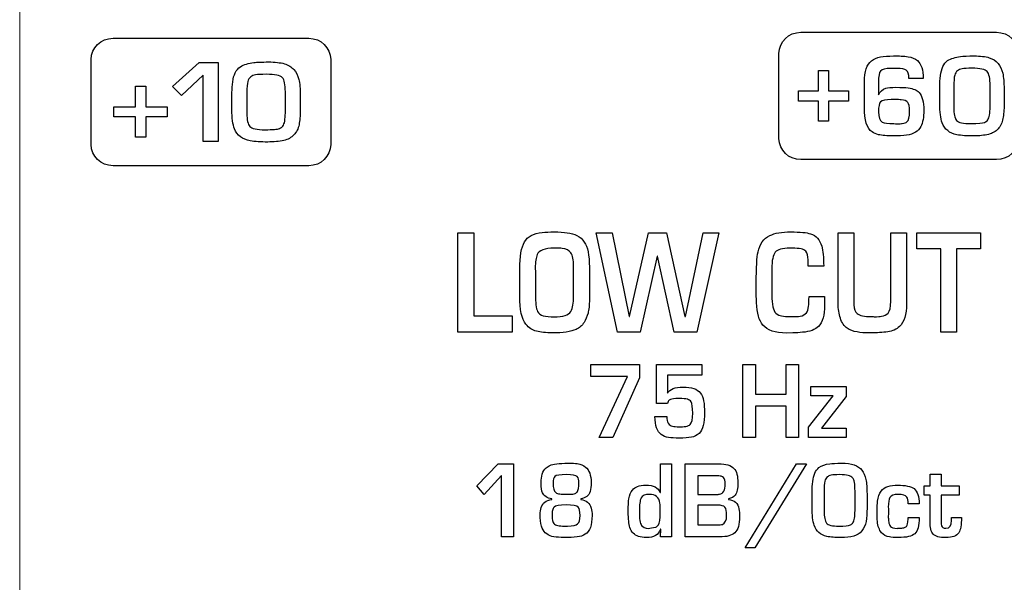
# Model space of a CAD drawing. Units: millimetres. Extents: x 0 to 1491, y 0 to 1051.
# Drawn here: x 360 to 377, y 750 to 760 of the extents above; entities that cross this region are included whole.
import ezdxf

# ---------------------------------------------------------------- set-up
doc = ezdxf.new("R2010")
doc.units = ezdxf.units.MM

msp = doc.modelspace()

# ---------------------------------------------------------------- linework, layer by layer
for p, q in [((373.681, 758.311), (373.681, 758.669)), ((373.681, 758.669), (373.856, 758.669)), ((373.856, 758.669), (373.856, 758.311)), ((361.717, 758.035), (361.717, 758.393)), ((361.717, 758.393), (361.902, 758.393)), ((361.902, 758.393), (361.902, 758.035)), ((373.327, 758.134), (373.327, 758.311)), ((373.327, 758.311), (373.681, 758.311)), ((373.856, 758.311), (374.207, 758.311)), ((374.207, 758.311), (374.207, 758.134)), ((361.341, 757.859), (361.341, 758.035)), ((361.341, 758.035), (361.717, 758.035)), ((361.902, 758.035), (362.275, 758.035)), ((362.275, 758.035), (362.275, 757.859)), ((373.681, 758.134), (373.327, 758.134)), ((373.681, 757.78), (373.681, 758.134)), ((374.207, 758.134), (373.856, 758.134)), ((373.856, 758.134), (373.856, 757.78)), ((361.717, 757.859), (361.341, 757.859)), ((361.717, 757.504), (361.717, 757.859)), ((362.275, 757.859), (361.902, 757.859)), ((361.902, 757.859), (361.902, 757.504)), ((373.856, 757.78), (373.681, 757.78)), ((361.902, 757.504), (361.717, 757.504)), ((372.393, 750.313), (373.292, 751.785)), ((373.469, 751.785), (372.565, 750.313)), ((373.292, 751.785), (373.469, 751.785)), ((372.565, 750.313), (372.393, 750.313))]:
    msp.add_line(p, q)
at = {"lineweight": 20}
msp.add_open_spline([(359.691, 784.291), (359.691, 784.291), (359.691, 694.896), (359.691, 694.896)], degree=3, dxfattribs=at)
for points in [[(360.943, 758.86), (360.943, 759.066), (361.115, 759.233), (361.325, 759.233)], [(361.325, 759.233), (361.325, 759.233), (364.755, 759.233), (364.755, 759.233)], [(364.755, 759.233), (364.965, 759.233), (365.137, 759.066), (365.137, 758.86)], [(372.987, 758.966), (372.987, 759.172), (373.158, 759.339), (373.368, 759.339)], [(373.368, 759.339), (373.368, 759.339), (376.798, 759.339), (376.798, 759.339)], [(376.798, 759.339), (377.008, 759.339), (377.18, 759.172), (377.18, 758.966)], [(360.943, 757.376), (360.943, 757.376), (360.943, 758.86), (360.943, 758.86)], [(365.137, 758.86), (365.137, 758.86), (365.137, 757.376), (365.137, 757.376)], [(372.987, 757.481), (372.987, 757.481), (372.987, 758.966), (372.987, 758.966)], [(374.483, 758.466), (374.483, 758.654), (374.524, 758.778), (374.606, 758.838)], [(374.606, 758.838), (374.652, 758.873), (374.705, 758.895), (374.763, 758.906)], [(374.763, 758.906), (374.826, 758.918), (374.903, 758.924), (374.993, 758.925)], [(374.993, 758.925), (375.09, 758.926), (375.175, 758.921), (375.25, 758.911)], [(375.25, 758.911), (375.316, 758.902), (375.37, 758.879), (375.412, 758.842)], [(375.412, 758.842), (375.478, 758.783), (375.512, 758.679), (375.512, 758.53)], [(375.816, 758.581), (375.83, 758.702), (375.872, 758.789), (375.941, 758.842)], [(375.941, 758.842), (376.002, 758.879), (376.076, 758.904), (376.166, 758.915)], [(376.668, 758.894), (376.734, 758.874), (376.786, 758.84), (376.825, 758.793)], [(362.368, 758.39), (362.368, 758.39), (362.832, 758.807), (362.832, 758.807)], [(362.832, 758.807), (362.832, 758.807), (363.167, 758.807), (363.167, 758.807)], [(363.167, 758.807), (363.167, 758.807), (363.167, 757.429), (363.167, 757.429)], [(363.421, 758.474), (363.436, 758.595), (363.481, 758.682), (363.555, 758.735)], [(363.555, 758.735), (363.619, 758.773), (363.698, 758.798), (363.793, 758.809)], [(364.327, 758.788), (364.396, 758.767), (364.452, 758.733), (364.493, 758.686)], [(364.493, 758.686), (364.533, 758.641), (364.562, 758.584), (364.579, 758.514)], [(374.766, 758.658), (374.742, 758.636), (374.73, 758.57), (374.73, 758.462)], [(374.941, 758.706), (374.852, 758.706), (374.794, 758.69), (374.766, 758.658)], [(375.054, 758.706), (375.054, 758.706), (374.941, 758.706), (374.941, 758.706)], [(375.217, 758.677), (375.188, 758.696), (375.134, 758.706), (375.054, 758.706)], [(375.262, 758.53), (375.262, 758.602), (375.247, 758.651), (375.217, 758.677)], [(376.113, 758.666), (376.089, 758.647), (376.073, 758.62), (376.064, 758.585)], [(376.194, 758.7), (376.16, 758.694), (376.133, 758.682), (376.113, 758.666)], [(376.825, 758.793), (376.863, 758.748), (376.89, 758.69), (376.906, 758.621)], [(362.903, 758.585), (362.903, 758.585), (362.526, 758.23), (362.526, 758.23)], [(362.903, 757.429), (362.903, 757.429), (362.903, 758.585), (362.903, 758.585)], [(363.737, 758.559), (363.711, 758.54), (363.694, 758.513), (363.684, 758.478)], [(363.823, 758.593), (363.787, 758.587), (363.758, 758.576), (363.737, 758.559)], [(364.343, 758.294), (364.343, 758.425), (364.326, 758.509), (364.291, 758.544)], [(364.579, 758.514), (364.595, 758.443), (364.604, 758.351), (364.604, 758.239)], [(375.512, 758.53), (375.512, 758.53), (375.262, 758.53), (375.262, 758.53)], [(375.803, 758.394), (375.803, 758.452), (375.807, 758.514), (375.816, 758.581)], [(376.064, 758.585), (376.054, 758.548), (376.049, 758.479), (376.049, 758.376)], [(376.684, 758.401), (376.684, 758.532), (376.667, 758.615), (376.634, 758.651)], [(376.906, 758.621), (376.921, 758.549), (376.929, 758.458), (376.929, 758.346)], [(362.526, 758.23), (362.526, 758.23), (362.368, 758.39), (362.368, 758.39)], [(363.408, 758.287), (363.408, 758.346), (363.413, 758.408), (363.421, 758.474)], [(363.684, 758.478), (363.674, 758.442), (363.669, 758.372), (363.669, 758.269)], [(374.483, 758.025), (374.483, 758.025), (374.483, 758.466), (374.483, 758.466)], [(374.73, 758.462), (374.73, 758.462), (374.73, 758.243), (374.73, 758.243)], [(374.733, 758.243), (374.755, 758.3), (374.796, 758.339), (374.858, 758.358)], [(375.249, 758.366), (375.34, 758.353), (375.404, 758.326), (375.44, 758.285)], [(375.803, 758.092), (375.803, 758.092), (375.803, 758.394), (375.803, 758.394)], [(376.049, 758.376), (376.049, 758.376), (376.049, 758.025), (376.049, 758.025)], [(376.684, 758.028), (376.684, 758.028), (376.684, 758.401), (376.684, 758.401)], [(376.929, 758.346), (376.929, 758.346), (376.929, 758.077), (376.929, 758.077)], [(363.408, 757.986), (363.408, 757.986), (363.408, 758.287), (363.408, 758.287)], [(363.669, 758.269), (363.669, 758.269), (363.669, 757.918), (363.669, 757.918)], [(364.343, 757.922), (364.343, 757.922), (364.343, 758.294), (364.343, 758.294)], [(364.604, 758.239), (364.604, 758.239), (364.604, 757.971), (364.604, 757.971)], [(374.73, 758.243), (374.73, 758.243), (374.733, 758.243), (374.733, 758.243)], [(374.953, 758.16), (374.855, 758.16), (374.792, 758.147), (374.766, 758.12)], [(375, 758.16), (375, 758.16), (374.953, 758.16), (374.953, 758.16)], [(375.128, 758.158), (375.11, 758.159), (375.068, 758.16), (375, 758.16)], [(375.243, 758.112), (375.222, 758.136), (375.184, 758.152), (375.128, 758.158)], [(375.44, 758.285), (375.495, 758.224), (375.523, 758.121), (375.523, 757.977)], [(363.454, 757.648), (363.424, 757.724), (363.408, 757.836), (363.408, 757.986)], [(364.604, 757.971), (364.604, 757.877), (364.597, 757.793), (364.583, 757.721)], [(374.617, 757.596), (374.527, 757.655), (374.483, 757.798), (374.483, 758.025)], [(375.273, 757.958), (375.273, 758.036), (375.263, 758.088), (375.243, 758.112)], [(375.523, 757.977), (375.523, 757.85), (375.506, 757.754), (375.472, 757.688)], [(375.846, 757.755), (375.818, 757.831), (375.803, 757.943), (375.803, 758.092)], [(376.049, 758.025), (376.049, 757.912), (376.065, 757.836), (376.098, 757.795)], [(376.673, 757.888), (376.68, 757.935), (376.684, 757.981), (376.684, 758.028)], [(376.929, 758.077), (376.929, 757.983), (376.923, 757.9), (376.909, 757.827)], [(363.669, 757.918), (363.669, 757.806), (363.686, 757.729), (363.722, 757.688)], [(364.332, 757.781), (364.339, 757.828), (364.343, 757.875), (364.343, 757.922)], [(375.228, 757.769), (375.258, 757.796), (375.273, 757.859), (375.273, 757.958)], [(376.587, 757.762), (376.61, 757.772), (376.628, 757.785), (376.642, 757.804)], [(376.642, 757.804), (376.658, 757.825), (376.668, 757.853), (376.673, 757.888)], [(376.909, 757.827), (376.896, 757.756), (376.868, 757.696), (376.824, 757.648)], [(363.727, 757.439), (363.59, 757.464), (363.498, 757.534), (363.454, 757.648)], [(364.241, 757.655), (364.264, 757.665), (364.284, 757.679), (364.298, 757.697)], [(364.298, 757.697), (364.315, 757.718), (364.326, 757.746), (364.332, 757.781)], [(364.583, 757.721), (364.568, 757.65), (364.538, 757.589), (364.491, 757.541)], [(375.05, 757.735), (375.102, 757.738), (375.133, 757.74), (375.142, 757.741)], [(375.142, 757.741), (375.185, 757.746), (375.213, 757.756), (375.228, 757.769)], [(375.472, 757.688), (375.431, 757.605), (375.347, 757.555), (375.222, 757.537)], [(376.103, 757.546), (375.974, 757.571), (375.888, 757.64), (375.846, 757.755)], [(376.824, 757.648), (376.781, 757.6), (376.726, 757.568), (376.658, 757.552)], [(364.491, 757.541), (364.446, 757.493), (364.388, 757.462), (364.316, 757.446)], [(373.368, 757.109), (373.158, 757.109), (372.987, 757.276), (372.987, 757.481)], [(374.731, 757.546), (374.689, 757.557), (374.651, 757.573), (374.617, 757.596)], [(376.393, 757.524), (376.279, 757.523), (376.183, 757.53), (376.103, 757.546)], [(376.658, 757.552), (376.583, 757.535), (376.495, 757.525), (376.393, 757.524)], [(377.18, 757.481), (377.18, 757.276), (377.008, 757.109), (376.798, 757.109)], [(361.325, 757.003), (361.115, 757.003), (360.943, 757.17), (360.943, 757.376)], [(363.167, 757.429), (363.167, 757.429), (362.903, 757.429), (362.903, 757.429)], [(364.034, 757.418), (363.914, 757.416), (363.811, 757.424), (363.727, 757.439)], [(364.316, 757.446), (364.236, 757.428), (364.142, 757.419), (364.034, 757.418)], [(365.137, 757.376), (365.137, 757.17), (364.965, 757.003), (364.755, 757.003)], [(376.798, 757.109), (376.798, 757.109), (373.368, 757.109), (373.368, 757.109)], [(364.755, 757.003), (364.755, 757.003), (361.325, 757.003), (361.325, 757.003)], [(367.363, 754.091), (367.363, 754.091), (367.363, 755.831), (367.363, 755.831)], [(367.363, 755.831), (367.363, 755.831), (367.641, 755.831), (367.641, 755.831)], [(367.641, 755.831), (367.641, 755.831), (367.641, 754.377), (367.641, 754.377)], [(368.53, 755.669), (368.585, 755.764), (368.689, 755.82), (368.842, 755.836)], [(369.447, 755.783), (369.505, 755.756), (369.548, 755.717), (369.577, 755.664)], [(370.16, 754.091), (370.16, 754.091), (369.787, 755.831), (369.787, 755.831)], [(369.787, 755.831), (369.787, 755.831), (370.065, 755.831), (370.065, 755.831)], [(370.065, 755.831), (370.065, 755.831), (370.364, 754.363), (370.364, 754.363)], [(370.371, 754.363), (370.371, 754.363), (370.7, 755.831), (370.7, 755.831)], [(370.7, 755.831), (370.7, 755.831), (371.018, 755.831), (371.018, 755.831)], [(371.018, 755.831), (371.018, 755.831), (371.34, 754.363), (371.34, 754.363)], [(371.348, 754.363), (371.348, 754.363), (371.658, 755.831), (371.658, 755.831)], [(371.934, 755.831), (371.934, 755.831), (371.549, 754.091), (371.549, 754.091)], [(371.658, 755.831), (371.658, 755.831), (371.934, 755.831), (371.934, 755.831)], [(372.694, 755.669), (372.725, 755.717), (372.769, 755.754), (372.826, 755.781)], [(373.54, 755.811), (373.638, 755.778), (373.703, 755.706), (373.735, 755.596)], [(374.024, 754.595), (374.024, 754.595), (374.024, 755.831), (374.024, 755.831)], [(374.024, 755.831), (374.024, 755.831), (374.301, 755.831), (374.301, 755.831)], [(374.301, 755.831), (374.301, 755.831), (374.301, 754.567), (374.301, 754.567)], [(374.945, 754.63), (374.945, 754.63), (374.945, 755.831), (374.945, 755.831)], [(374.945, 755.831), (374.945, 755.831), (375.221, 755.831), (375.221, 755.831)], [(375.221, 755.831), (375.221, 755.831), (375.221, 754.585), (375.221, 754.585)], [(375.4, 755.546), (375.4, 755.546), (375.4, 755.831), (375.4, 755.831)], [(375.4, 755.831), (375.4, 755.831), (376.519, 755.831), (376.519, 755.831)], [(376.519, 755.831), (376.519, 755.831), (376.519, 755.546), (376.519, 755.546)], [(368.447, 755.194), (368.447, 755.415), (368.475, 755.574), (368.53, 755.669)], [(369.342, 755.478), (369.311, 755.521), (369.261, 755.547), (369.192, 755.556)], [(369.577, 755.664), (369.637, 755.585), (369.667, 755.44), (369.667, 755.228)], [(372.621, 755.495), (372.636, 755.56), (372.66, 755.618), (372.694, 755.669)], [(373.176, 755.56), (373.047, 755.56), (372.962, 755.536), (372.922, 755.489)], [(373.216, 755.56), (373.216, 755.56), (373.176, 755.56), (373.176, 755.56)], [(373.456, 755.509), (373.426, 755.543), (373.346, 755.56), (373.216, 755.56)], [(373.735, 755.596), (373.759, 755.513), (373.77, 755.397), (373.77, 755.247)], [(368.753, 755.447), (368.735, 755.395), (368.723, 755.318), (368.717, 755.214)], [(369.39, 755.242), (369.39, 755.355), (369.374, 755.434), (369.342, 755.478)], [(370.854, 755.418), (370.854, 755.418), (370.557, 754.091), (370.557, 754.091)], [(370.861, 755.418), (370.861, 755.418), (370.854, 755.418), (370.854, 755.418)], [(371.149, 754.091), (371.149, 754.091), (370.861, 755.418), (370.861, 755.418)], [(372.922, 755.489), (372.882, 755.441), (372.862, 755.344), (372.862, 755.198)], [(373.498, 755.355), (373.498, 755.425), (373.484, 755.476), (373.456, 755.509)], [(375.82, 755.546), (375.82, 755.546), (375.4, 755.546), (375.4, 755.546)], [(375.82, 754.091), (375.82, 754.091), (375.82, 755.546), (375.82, 755.546)], [(376.519, 755.546), (376.519, 755.546), (376.095, 755.546), (376.095, 755.546)], [(376.095, 755.546), (376.095, 755.546), (376.095, 754.091), (376.095, 754.091)], [(368.717, 755.214), (368.719, 755.201), (368.721, 755.183), (368.721, 755.161)], [(369.39, 754.718), (369.39, 754.718), (369.39, 755.242), (369.39, 755.242)], [(369.667, 755.228), (369.667, 755.228), (369.667, 754.667), (369.667, 754.667)], [(373.498, 755.247), (373.498, 755.247), (373.498, 755.355), (373.498, 755.355)], [(373.77, 755.247), (373.77, 755.247), (373.498, 755.247), (373.498, 755.247)], [(368.447, 754.718), (368.447, 754.718), (368.447, 755.194), (368.447, 755.194)], [(368.721, 755.161), (368.721, 755.161), (368.721, 754.748), (368.721, 754.748)], [(372.862, 755.198), (372.862, 755.198), (372.862, 754.743), (372.862, 754.743)], [(368.556, 754.228), (368.484, 754.32), (368.447, 754.483), (368.447, 754.718)], [(368.721, 754.748), (368.721, 754.603), (368.734, 754.505), (368.761, 754.454)], [(369.342, 754.454), (369.374, 754.51), (369.39, 754.598), (369.39, 754.718)], [(372.862, 754.743), (372.862, 754.571), (372.886, 754.465), (372.933, 754.423)], [(373.506, 754.542), (373.509, 754.572), (373.512, 754.629), (373.514, 754.713)], [(373.514, 754.713), (373.514, 754.713), (373.786, 754.713), (373.786, 754.713)], [(373.786, 754.713), (373.786, 754.713), (373.786, 754.562), (373.786, 754.562)], [(369.667, 754.667), (369.667, 754.562), (369.659, 754.481), (369.643, 754.423)], [(372.705, 754.215), (372.639, 754.294), (372.603, 754.425), (372.594, 754.607)], [(373.468, 754.428), (373.488, 754.451), (373.501, 754.49), (373.506, 754.542)], [(373.786, 754.562), (373.786, 754.387), (373.75, 754.264), (373.68, 754.191)], [(374.062, 754.332), (374.037, 754.409), (374.024, 754.497), (374.024, 754.595)], [(374.301, 754.567), (374.301, 754.495), (374.32, 754.444), (374.357, 754.414)], [(374.897, 754.423), (374.929, 754.456), (374.945, 754.525), (374.945, 754.63)], [(375.221, 754.585), (375.221, 754.401), (375.179, 754.268), (375.095, 754.187)], [(367.641, 754.377), (367.641, 754.377), (368.315, 754.377), (368.315, 754.377)], [(368.315, 754.377), (368.315, 754.377), (368.315, 754.091), (368.315, 754.091)], [(368.761, 754.454), (368.782, 754.414), (368.814, 754.388), (368.857, 754.378)], [(368.857, 754.378), (368.911, 754.365), (368.975, 754.359), (369.05, 754.358)], [(369.05, 754.358), (369.128, 754.358), (369.191, 754.367), (369.242, 754.382)], [(369.242, 754.382), (369.285, 754.395), (369.318, 754.419), (369.342, 754.454)], [(369.643, 754.423), (369.626, 754.363), (369.603, 754.308), (369.573, 754.259)], [(370.364, 754.363), (370.364, 754.363), (370.371, 754.363), (370.371, 754.363)], [(371.34, 754.363), (371.34, 754.363), (371.348, 754.363), (371.348, 754.363)], [(372.933, 754.423), (372.965, 754.396), (372.998, 754.379), (373.033, 754.373)], [(373.356, 754.367), (373.406, 754.379), (373.443, 754.399), (373.468, 754.428)], [(374.654, 754.358), (374.717, 754.361), (374.76, 754.364), (374.781, 754.368)], [(374.781, 754.368), (374.832, 754.377), (374.871, 754.395), (374.897, 754.423)], [(368.74, 754.106), (368.667, 754.125), (368.606, 754.165), (368.556, 754.228)], [(369.573, 754.259), (369.541, 754.204), (369.494, 754.163), (369.433, 754.136)], [(373.119, 754.073), (372.92, 754.073), (372.782, 754.12), (372.705, 754.215)], [(373.68, 754.191), (373.623, 754.133), (373.529, 754.098), (373.397, 754.087)], [(374.181, 754.159), (374.128, 754.195), (374.089, 754.252), (374.062, 754.332)], [(375.095, 754.187), (375.045, 754.138), (374.977, 754.108), (374.891, 754.096)], [(368.315, 754.091), (368.315, 754.091), (367.363, 754.091), (367.363, 754.091)], [(370.557, 754.091), (370.557, 754.091), (370.16, 754.091), (370.16, 754.091)], [(371.549, 754.091), (371.549, 754.091), (371.149, 754.091), (371.149, 754.091)], [(373.232, 754.077), (373.232, 754.077), (373.119, 754.073), (373.119, 754.073)], [(373.397, 754.087), (373.343, 754.082), (373.289, 754.079), (373.232, 754.077)], [(374.354, 754.093), (374.287, 754.103), (374.23, 754.125), (374.181, 754.159)], [(376.095, 754.091), (376.095, 754.091), (375.82, 754.091), (375.82, 754.091)], [(369.695, 753.316), (369.695, 753.316), (369.695, 753.526), (369.695, 753.526)], [(369.695, 753.526), (369.695, 753.526), (370.544, 753.526), (370.544, 753.526)], [(370.544, 753.526), (370.544, 753.526), (370.544, 753.289), (370.544, 753.289)], [(370.841, 752.843), (370.841, 752.843), (370.841, 753.526), (370.841, 753.526)], [(370.841, 753.526), (370.841, 753.526), (371.639, 753.526), (371.639, 753.526)], [(371.639, 753.526), (371.639, 753.526), (371.639, 753.34), (371.639, 753.34)], [(372.357, 752.246), (372.357, 752.246), (372.357, 753.526), (372.357, 753.526)], [(372.357, 753.526), (372.357, 753.526), (372.578, 753.526), (372.578, 753.526)], [(372.578, 753.526), (372.578, 753.526), (372.578, 753.002), (372.578, 753.002)], [(373.111, 753.002), (373.111, 753.002), (373.111, 753.526), (373.111, 753.526)], [(373.111, 753.526), (373.111, 753.526), (373.331, 753.526), (373.331, 753.526)], [(373.331, 753.526), (373.331, 753.526), (373.331, 752.246), (373.331, 752.246)], [(370.335, 753.316), (370.335, 753.316), (369.695, 753.316), (369.695, 753.316)], [(369.841, 752.246), (369.841, 752.246), (370.335, 753.316), (370.335, 753.316)], [(371.639, 753.34), (371.639, 753.34), (371.035, 753.34), (371.035, 753.34)], [(371.035, 753.34), (371.035, 753.34), (371.035, 753.022), (371.035, 753.022)], [(370.544, 753.289), (370.544, 753.289), (370.076, 752.246), (370.076, 752.246)], [(373.543, 752.976), (373.543, 752.976), (373.543, 753.141), (373.543, 753.141)], [(373.543, 753.141), (373.543, 753.141), (374.162, 753.141), (374.162, 753.141)], [(374.162, 753.141), (374.162, 753.141), (374.162, 752.962), (374.162, 752.962)], [(371.035, 753.022), (371.035, 753.022), (371.038, 753.022), (371.038, 753.022)], [(371.61, 753.026), (371.639, 752.989), (371.658, 752.943), (371.668, 752.887)], [(372.578, 753.002), (372.578, 753.002), (373.111, 753.002), (373.111, 753.002)], [(373.506, 752.428), (373.506, 752.428), (373.936, 752.976), (373.936, 752.976)], [(373.936, 752.976), (373.936, 752.976), (373.543, 752.976), (373.543, 752.976)], [(371.035, 752.843), (371.035, 752.843), (370.841, 752.843), (370.841, 752.843)], [(371.064, 752.897), (371.049, 752.885), (371.039, 752.867), (371.035, 752.843)], [(371.18, 752.927), (371.127, 752.926), (371.088, 752.916), (371.064, 752.897)], [(371.247, 752.928), (371.243, 752.928), (371.221, 752.928), (371.18, 752.927)], [(371.383, 752.915), (371.35, 752.923), (371.305, 752.927), (371.247, 752.928)], [(371.448, 752.869), (371.433, 752.893), (371.411, 752.908), (371.383, 752.915)], [(371.668, 752.887), (371.678, 752.823), (371.684, 752.756), (371.685, 752.686)], [(374.162, 752.962), (374.162, 752.962), (373.73, 752.41), (373.73, 752.41)], [(371.685, 752.686), (371.686, 752.501), (371.654, 752.379), (371.588, 752.319)], [(373.111, 752.792), (373.111, 752.792), (372.578, 752.792), (372.578, 752.792)], [(372.578, 752.792), (372.578, 752.792), (372.578, 752.246), (372.578, 752.246)], [(373.111, 752.246), (373.111, 752.246), (373.111, 752.792), (373.111, 752.792)], [(370.922, 752.299), (370.854, 752.349), (370.818, 752.453), (370.814, 752.613)], [(370.814, 752.613), (370.814, 752.613), (371.023, 752.613), (371.023, 752.613)], [(371.023, 752.613), (371.023, 752.512), (371.057, 752.456), (371.125, 752.443)], [(371.357, 752.439), (371.392, 752.446), (371.418, 752.458), (371.434, 752.476)], [(371.052, 752.246), (371.004, 752.253), (370.961, 752.27), (370.922, 752.299)], [(371.269, 752.432), (371.315, 752.435), (371.343, 752.437), (371.357, 752.439)], [(371.588, 752.319), (371.548, 752.283), (371.504, 752.26), (371.454, 752.251)], [(373.506, 752.246), (373.506, 752.246), (373.506, 752.428), (373.506, 752.428)], [(373.73, 752.41), (373.73, 752.41), (374.162, 752.41), (374.162, 752.41)], [(374.162, 752.41), (374.162, 752.41), (374.162, 752.246), (374.162, 752.246)], [(370.076, 752.246), (370.076, 752.246), (369.841, 752.246), (369.841, 752.246)], [(372.578, 752.246), (372.578, 752.246), (372.357, 752.246), (372.357, 752.246)], [(373.331, 752.246), (373.331, 752.246), (373.111, 752.246), (373.111, 752.246)], [(374.162, 752.246), (374.162, 752.246), (373.506, 752.246), (373.506, 752.246)], [(367.697, 751.398), (367.697, 751.398), (368.07, 751.785), (368.07, 751.785)], [(368.07, 751.785), (368.07, 751.785), (368.34, 751.785), (368.34, 751.785)], [(368.34, 751.785), (368.34, 751.785), (368.34, 750.506), (368.34, 750.506)], [(369.453, 751.789), (369.516, 751.78), (369.566, 751.76), (369.602, 751.729)], [(370.911, 751.282), (370.911, 751.282), (370.911, 751.785), (370.911, 751.785)], [(370.911, 751.785), (370.911, 751.785), (371.108, 751.785), (371.108, 751.785)], [(371.108, 751.785), (371.108, 751.785), (371.108, 750.506), (371.108, 750.506)], [(371.345, 750.506), (371.345, 750.506), (371.345, 751.785), (371.345, 751.785)], [(371.345, 751.785), (371.345, 751.785), (371.929, 751.785), (371.929, 751.785)], [(371.929, 751.785), (372.059, 751.785), (372.149, 751.759), (372.199, 751.705)], [(373.686, 751.719), (373.737, 751.754), (373.801, 751.776), (373.877, 751.787)], [(374.306, 751.767), (374.362, 751.748), (374.406, 751.717), (374.44, 751.673)], [(368.821, 751.463), (368.821, 751.512), (368.827, 751.56), (368.842, 751.606)], [(368.842, 751.606), (368.855, 751.651), (368.879, 751.687), (368.912, 751.716)], [(368.912, 751.716), (368.934, 751.735), (368.955, 751.749), (368.976, 751.758)], [(373.579, 751.476), (373.59, 751.589), (373.627, 751.669), (373.686, 751.719)], [(374.44, 751.673), (374.472, 751.631), (374.495, 751.578), (374.509, 751.513)], [(375.632, 751.401), (375.632, 751.401), (375.632, 751.606), (375.632, 751.606)], [(375.632, 751.606), (375.632, 751.606), (375.827, 751.606), (375.827, 751.606)], [(375.827, 751.606), (375.827, 751.606), (375.827, 751.401), (375.827, 751.401)], [(368.127, 751.579), (368.127, 751.579), (367.825, 751.25), (367.825, 751.25)], [(368.127, 750.506), (368.127, 750.506), (368.127, 751.579), (368.127, 751.579)], [(368.824, 751.439), (368.824, 751.439), (368.821, 751.463), (368.821, 751.463)], [(368.848, 751.278), (368.831, 751.314), (368.824, 751.368), (368.824, 751.439)], [(369.452, 751.292), (369.473, 751.321), (369.484, 751.374), (369.484, 751.453)], [(369.484, 751.453), (369.484, 751.502), (369.475, 751.539), (369.455, 751.562)], [(371.877, 751.575), (371.877, 751.575), (371.569, 751.575), (371.569, 751.575)], [(371.569, 751.575), (371.569, 751.575), (371.569, 751.25), (371.569, 751.25)], [(371.976, 751.567), (371.956, 751.573), (371.923, 751.575), (371.877, 751.575)], [(371.947, 751.253), (372.012, 751.265), (372.045, 751.324), (372.045, 751.429)], [(372.017, 751.545), (372.007, 751.555), (371.994, 751.562), (371.976, 751.567)], [(372.045, 751.429), (372.045, 751.486), (372.036, 751.524), (372.017, 751.545)], [(373.568, 751.303), (373.568, 751.357), (373.572, 751.415), (373.579, 751.476)], [(373.79, 751.48), (373.782, 751.446), (373.778, 751.381), (373.778, 751.286)], [(373.832, 751.555), (373.812, 751.537), (373.798, 751.512), (373.79, 751.48)], [(373.901, 751.587), (373.872, 751.581), (373.849, 751.57), (373.832, 751.555)], [(374.319, 751.309), (374.319, 751.431), (374.305, 751.508), (374.277, 751.541)], [(374.509, 751.513), (374.522, 751.447), (374.529, 751.362), (374.529, 751.258)], [(367.825, 751.25), (367.825, 751.25), (367.697, 751.398), (367.697, 751.398)], [(369.011, 751.17), (368.928, 751.187), (368.873, 751.223), (368.848, 751.278)], [(369.078, 751.282), (369.094, 751.27), (369.117, 751.262), (369.148, 751.258)], [(369.148, 751.258), (369.177, 751.255), (369.218, 751.253), (369.272, 751.253)], [(369.272, 751.253), (369.272, 751.253), (369.306, 751.253), (369.306, 751.253)], [(369.306, 751.253), (369.342, 751.253), (369.373, 751.255), (369.4, 751.261)], [(369.4, 751.261), (369.422, 751.265), (369.439, 751.276), (369.452, 751.292)], [(370.358, 751.173), (370.368, 751.239), (370.39, 751.289), (370.421, 751.325)], [(370.421, 751.325), (370.448, 751.355), (370.478, 751.376), (370.511, 751.389)], [(370.511, 751.389), (370.549, 751.404), (370.598, 751.411), (370.657, 751.412)], [(370.657, 751.412), (370.789, 751.413), (370.872, 751.37), (370.905, 751.282)], [(370.905, 751.282), (370.905, 751.282), (370.911, 751.282), (370.911, 751.282)], [(371.569, 751.25), (371.569, 751.25), (371.874, 751.25), (371.874, 751.25)], [(371.874, 751.25), (371.911, 751.25), (371.935, 751.251), (371.947, 751.253)], [(373.568, 751.023), (373.568, 751.023), (373.568, 751.303), (373.568, 751.303)], [(373.778, 751.286), (373.778, 751.286), (373.778, 750.96), (373.778, 750.96)], [(374.319, 750.963), (374.319, 750.963), (374.319, 751.309), (374.319, 751.309)], [(374.529, 751.258), (374.529, 751.258), (374.529, 751.009), (374.529, 751.009)], [(374.715, 751.134), (374.724, 751.206), (374.745, 751.265), (374.777, 751.309)], [(374.777, 751.309), (374.807, 751.351), (374.846, 751.379), (374.893, 751.391)], [(374.893, 751.391), (374.944, 751.404), (375.004, 751.411), (375.073, 751.412)], [(375.073, 751.412), (375.128, 751.413), (375.183, 751.407), (375.239, 751.397)], [(375.239, 751.397), (375.29, 751.386), (375.328, 751.372), (375.352, 751.352)], [(375.352, 751.352), (375.413, 751.303), (375.444, 751.214), (375.444, 751.086)], [(375.531, 751.236), (375.531, 751.236), (375.531, 751.401), (375.531, 751.401)], [(375.531, 751.401), (375.531, 751.401), (375.632, 751.401), (375.632, 751.401)], [(375.827, 751.401), (375.827, 751.401), (376.141, 751.401), (376.141, 751.401)], [(376.141, 751.401), (376.141, 751.401), (376.141, 751.236), (376.141, 751.236)], [(368.885, 751.112), (368.915, 751.138), (368.958, 751.155), (369.011, 751.163)], [(369.011, 751.163), (369.011, 751.163), (369.011, 751.17), (369.011, 751.17)], [(369.623, 751.214), (369.597, 751.194), (369.561, 751.179), (369.515, 751.17)], [(369.515, 751.17), (369.515, 751.17), (369.515, 751.163), (369.515, 751.163)], [(369.515, 751.163), (369.615, 751.149), (369.676, 751.098), (369.699, 751.011)], [(370.908, 750.978), (370.908, 751.028), (370.906, 751.069), (370.902, 751.099)], [(372.22, 751.239), (372.196, 751.206), (372.157, 751.183), (372.102, 751.17)], [(372.102, 751.17), (372.102, 751.17), (372.102, 751.163), (372.102, 751.163)], [(372.102, 751.163), (372.207, 751.15), (372.268, 751.094), (372.286, 750.997)], [(374.93, 751.195), (374.914, 751.167), (374.905, 751.111), (374.9, 751.026)], [(375.25, 751.086), (375.25, 751.141), (375.242, 751.18), (375.225, 751.202)], [(375.444, 751.086), (375.444, 751.086), (375.25, 751.086), (375.25, 751.086)], [(375.632, 751.236), (375.632, 751.236), (375.531, 751.236), (375.531, 751.236)], [(375.632, 750.775), (375.632, 750.775), (375.632, 751.236), (375.632, 751.236)], [(376.141, 751.236), (376.141, 751.236), (375.827, 751.236), (375.827, 751.236)], [(375.827, 751.236), (375.827, 751.236), (375.827, 750.772), (375.827, 750.772)], [(369.049, 751.026), (369.035, 751.012), (369.026, 750.993), (369.021, 750.969)], [(369.503, 750.882), (369.503, 750.955), (369.493, 751.003), (369.472, 751.026)], [(369.699, 751.011), (369.709, 750.972), (369.714, 750.93), (369.714, 750.883)], [(370.876, 750.716), (370.898, 750.745), (370.908, 750.819), (370.908, 750.935)], [(370.908, 750.935), (370.908, 750.935), (370.908, 750.978), (370.908, 750.978)], [(371.915, 751.062), (371.915, 751.062), (371.569, 751.062), (371.569, 751.062)], [(371.569, 751.062), (371.569, 751.062), (371.569, 750.716), (371.569, 750.716)], [(372.042, 751.026), (372.019, 751.05), (371.977, 751.062), (371.915, 751.062)], [(372.071, 750.882), (372.071, 750.953), (372.062, 751.001), (372.042, 751.026)], [(372.286, 750.997), (372.293, 750.957), (372.296, 750.913), (372.296, 750.862)], [(373.605, 750.709), (373.58, 750.78), (373.568, 750.884), (373.568, 751.023)], [(373.778, 750.96), (373.778, 750.855), (373.791, 750.784), (373.82, 750.746)], [(374.31, 750.833), (374.316, 750.876), (374.319, 750.92), (374.319, 750.963)], [(374.529, 751.009), (374.529, 750.921), (374.523, 750.844), (374.512, 750.777)], [(368.806, 750.845), (368.806, 750.849), (368.806, 750.856), (368.806, 750.867)], [(368.841, 750.658), (368.82, 750.706), (368.808, 750.768), (368.806, 750.845)], [(369.045, 750.739), (369.062, 750.721), (369.086, 750.709), (369.115, 750.704)], [(369.284, 750.695), (369.377, 750.695), (369.437, 750.709), (369.462, 750.736)], [(369.462, 750.736), (369.49, 750.755), (369.503, 750.805), (369.503, 750.882)], [(369.714, 750.883), (369.714, 750.711), (369.674, 750.602), (369.595, 750.552)], [(371.998, 750.726), (372.047, 750.745), (372.071, 750.797), (372.071, 750.882)], [(372.296, 750.862), (372.296, 750.725), (372.269, 750.631), (372.214, 750.579)], [(374.237, 750.716), (374.256, 750.725), (374.272, 750.738), (374.283, 750.755)], [(374.283, 750.755), (374.297, 750.774), (374.306, 750.801), (374.31, 750.833)], [(374.512, 750.777), (374.5, 750.711), (374.476, 750.655), (374.438, 750.61)], [(374.783, 750.579), (374.743, 750.625), (374.719, 750.692), (374.712, 750.778)], [(374.9, 750.848), (374.904, 750.821), (374.907, 750.794), (374.909, 750.766)], [(374.909, 750.766), (374.914, 750.735), (374.924, 750.711), (374.939, 750.691)], [(375.219, 750.691), (375.237, 750.711), (375.247, 750.753), (375.247, 750.816)], [(375.247, 750.816), (375.247, 750.816), (375.247, 750.845), (375.247, 750.845)], [(375.247, 750.845), (375.247, 750.845), (375.444, 750.845), (375.444, 750.845)], [(375.444, 750.845), (375.444, 750.703), (375.417, 750.609), (375.365, 750.562)], [(375.686, 750.555), (375.65, 750.596), (375.632, 750.669), (375.632, 750.775)], [(375.827, 750.772), (375.827, 750.714), (375.837, 750.68), (375.858, 750.669)], [(376.01, 750.792), (376.01, 750.792), (376.01, 750.848), (376.01, 750.848)], [(376.01, 750.848), (376.01, 750.848), (376.183, 750.848), (376.183, 750.848)], [(376.183, 750.848), (376.183, 750.716), (376.166, 750.626), (376.135, 750.579)], [(369.047, 750.508), (368.947, 750.524), (368.877, 750.574), (368.841, 750.658)], [(369.115, 750.704), (369.146, 750.698), (369.186, 750.695), (369.233, 750.695)], [(369.233, 750.695), (369.233, 750.695), (369.284, 750.695), (369.284, 750.695)], [(370.436, 750.569), (370.409, 750.598), (370.389, 750.632), (370.376, 750.671)], [(370.581, 750.708), (370.604, 750.678), (370.645, 750.661), (370.703, 750.656)], [(370.703, 750.656), (370.732, 750.658), (370.774, 750.666), (370.829, 750.679)], [(370.829, 750.679), (370.848, 750.686), (370.863, 750.698), (370.876, 750.716)], [(370.911, 750.506), (370.911, 750.506), (370.92, 750.639), (370.92, 750.639)], [(370.92, 750.639), (370.92, 750.639), (370.914, 750.639), (370.914, 750.639)], [(371.569, 750.716), (371.569, 750.716), (371.903, 750.716), (371.903, 750.716)], [(371.903, 750.716), (371.943, 750.716), (371.975, 750.719), (371.998, 750.726)], [(372.214, 750.579), (372.163, 750.53), (372.075, 750.506), (371.95, 750.506)], [(373.824, 750.515), (373.714, 750.538), (373.64, 750.603), (373.605, 750.709)], [(374.438, 750.61), (374.402, 750.566), (374.355, 750.536), (374.298, 750.521)], [(374.921, 750.505), (374.862, 750.516), (374.816, 750.541), (374.783, 750.579)], [(374.939, 750.691), (374.959, 750.672), (374.998, 750.66), (375.056, 750.656)], [(375.174, 750.666), (375.192, 750.67), (375.207, 750.678), (375.219, 750.691)], [(368.34, 750.506), (368.34, 750.506), (368.127, 750.506), (368.127, 750.506)], [(369.221, 750.495), (369.155, 750.496), (369.098, 750.5), (369.047, 750.508)], [(369.451, 750.505), (369.388, 750.498), (369.311, 750.494), (369.221, 750.495)], [(369.595, 750.552), (369.556, 750.528), (369.508, 750.512), (369.451, 750.505)], [(371.108, 750.506), (371.108, 750.506), (370.911, 750.506), (370.911, 750.506)], [(371.95, 750.506), (371.95, 750.506), (371.345, 750.506), (371.345, 750.506)], [(374.071, 750.495), (373.974, 750.494), (373.892, 750.501), (373.824, 750.515)], [(374.298, 750.521), (374.233, 750.505), (374.158, 750.496), (374.071, 750.495)]]:
    msp.add_open_spline(points, degree=3)
for points, knots in [([(376.166, 758.915), (376.216, 758.922), (376.296, 758.925), (376.404, 758.925), (376.513, 758.925), (376.601, 758.915), (376.668, 758.894)], [11, 11, 11, 11, 12, 12, 12, 13, 13, 13, 13]), ([(363.793, 758.809), (363.847, 758.815), (363.931, 758.819), (364.046, 758.819), (364.162, 758.819), (364.255, 758.808), (364.327, 758.788)], [11, 11, 11, 11, 12, 12, 12, 13, 13, 13, 13]), ([(376.634, 758.651), (376.599, 758.69), (376.51, 758.71), (376.369, 758.71), (376.288, 758.71), (376.23, 758.706), (376.194, 758.7)], [2, 2, 2, 2, 3, 3, 3, 4, 4, 4, 4]), ([(364.291, 758.544), (364.253, 758.584), (364.159, 758.603), (364.009, 758.603), (363.923, 758.603), (363.861, 758.6), (363.823, 758.593)], [2, 2, 2, 2, 3, 3, 3, 4, 4, 4, 4]), ([(374.858, 758.358), (374.895, 758.37), (374.954, 758.375), (375.035, 758.375), (375.134, 758.375), (375.205, 758.372), (375.249, 758.366)], [22, 22, 22, 22, 23, 23, 23, 24, 24, 24, 24]), ([(374.766, 758.12), (374.742, 758.095), (374.73, 758.038), (374.73, 757.949), (374.73, 757.851), (374.751, 757.791), (374.793, 757.768)], [5, 5, 5, 5, 6, 6, 6, 7, 7, 7, 7]), ([(363.722, 757.688), (363.753, 757.651), (363.844, 757.633), (363.993, 757.633), (364.12, 757.633), (364.203, 757.64), (364.241, 757.655)], [9, 9, 9, 9, 10, 10, 10, 11, 11, 11, 11]), ([(374.793, 757.768), (374.831, 757.749), (374.898, 757.74), (374.997, 757.74), (375.02, 757.74), (375.038, 757.738), (375.05, 757.735)], [7, 7, 7, 7, 8, 8, 8, 9, 9, 9, 9]), ([(376.098, 757.795), (376.128, 757.758), (376.214, 757.74), (376.354, 757.74), (376.474, 757.74), (376.552, 757.747), (376.587, 757.762)], [9, 9, 9, 9, 10, 10, 10, 11, 11, 11, 11]), ([(375.222, 757.537), (375.161, 757.528), (375.083, 757.524), (374.99, 757.524), (374.878, 757.524), (374.792, 757.531), (374.731, 757.546)], [2, 2, 2, 2, 3, 3, 3, 4, 4, 4, 4]), ([(368.842, 755.836), (368.903, 755.842), (368.974, 755.845), (369.052, 755.845), (369.224, 755.845), (369.356, 755.824), (369.447, 755.783)], [10, 10, 10, 10, 11, 11, 11, 12, 12, 12, 12]), ([(372.826, 755.781), (372.915, 755.824), (373.039, 755.845), (373.197, 755.845), (373.357, 755.845), (373.471, 755.834), (373.54, 755.811)], [10, 10, 10, 10, 11, 11, 11, 12, 12, 12, 12]), ([(369.192, 755.556), (369.168, 755.558), (369.123, 755.56), (369.056, 755.56), (368.882, 755.56), (368.781, 755.522), (368.753, 755.447)], [3, 3, 3, 3, 4, 4, 4, 5, 5, 5, 5]), ([(372.594, 754.607), (372.59, 754.688), (372.589, 754.801), (372.589, 754.947), (372.589, 755.222), (372.599, 755.405), (372.621, 755.495)], [6, 6, 6, 6, 7, 7, 7, 8, 8, 8, 8]), ([(373.033, 754.373), (373.071, 754.366), (373.124, 754.363), (373.192, 754.363), (373.274, 754.363), (373.328, 754.364), (373.356, 754.367)], [24, 24, 24, 24, 25, 25, 25, 26, 26, 26, 26]), ([(374.357, 754.414), (374.399, 754.38), (374.482, 754.363), (374.604, 754.363), (374.627, 754.363), (374.644, 754.361), (374.654, 754.358)], [11, 11, 11, 11, 12, 12, 12, 13, 13, 13, 13]), ([(369.433, 754.136), (369.345, 754.097), (369.206, 754.077), (369.016, 754.077), (368.907, 754.077), (368.814, 754.087), (368.74, 754.106)], [3, 3, 3, 3, 4, 4, 4, 5, 5, 5, 5]), ([(374.891, 754.096), (374.806, 754.083), (374.703, 754.077), (374.581, 754.077), (374.493, 754.077), (374.417, 754.082), (374.354, 754.093)], [2, 2, 2, 2, 3, 3, 3, 4, 4, 4, 4]), ([(371.038, 753.022), (371.075, 753.094), (371.166, 753.13), (371.31, 753.13), (371.454, 753.13), (371.555, 753.095), (371.61, 753.026)], [26, 26, 26, 26, 27, 27, 27, 28, 28, 28, 28]), ([(371.434, 752.476), (371.462, 752.501), (371.476, 752.566), (371.476, 752.673), (371.476, 752.773), (371.466, 752.839), (371.448, 752.869)], [12, 12, 12, 12, 13, 13, 13, 14, 14, 14, 14]), ([(371.125, 752.443), (371.148, 752.438), (371.186, 752.435), (371.238, 752.435), (371.251, 752.435), (371.261, 752.434), (371.269, 752.432)], [8, 8, 8, 8, 9, 9, 9, 10, 10, 10, 10]), ([(371.454, 752.251), (371.402, 752.241), (371.331, 752.236), (371.241, 752.236), (371.164, 752.236), (371.101, 752.239), (371.052, 752.246)], [2, 2, 2, 2, 3, 3, 3, 4, 4, 4, 4]), ([(368.976, 751.758), (369.031, 751.784), (369.136, 751.796), (369.29, 751.796), (369.366, 751.796), (369.42, 751.794), (369.453, 751.789)], [17, 17, 17, 17, 18, 18, 18, 19, 19, 19, 19]), ([(373.877, 751.787), (373.92, 751.793), (373.988, 751.796), (374.08, 751.796), (374.173, 751.796), (374.249, 751.786), (374.306, 751.767)], [11, 11, 11, 11, 12, 12, 12, 13, 13, 13, 13]), ([(369.455, 751.562), (369.432, 751.585), (369.369, 751.596), (369.265, 751.596), (369.152, 751.596), (369.085, 751.586), (369.064, 751.566)], [1, 1, 1, 1, 2, 2, 2, 3, 3, 3, 3]), ([(369.602, 751.729), (369.665, 751.676), (369.697, 751.585), (369.697, 751.456), (369.697, 751.332), (369.672, 751.251), (369.623, 751.214)], [20, 20, 20, 20, 21, 21, 21, 22, 22, 22, 22]), ([(372.199, 751.705), (372.245, 751.655), (372.268, 751.571), (372.268, 751.453), (372.268, 751.354), (372.252, 751.283), (372.22, 751.239)], [6, 6, 6, 6, 7, 7, 7, 8, 8, 8, 8]), ([(374.277, 751.541), (374.246, 751.578), (374.171, 751.596), (374.051, 751.596), (373.982, 751.596), (373.932, 751.593), (373.901, 751.587)], [2, 2, 2, 2, 3, 3, 3, 4, 4, 4, 4]), ([(369.064, 751.566), (369.043, 751.545), (369.033, 751.506), (369.033, 751.449), (369.033, 751.362), (369.048, 751.306), (369.078, 751.282)], [3, 3, 3, 3, 4, 4, 4, 5, 5, 5, 5]), ([(370.902, 751.099), (370.888, 751.199), (370.826, 751.25), (370.717, 751.25), (370.642, 751.25), (370.594, 751.229), (370.573, 751.188)], [2, 2, 2, 2, 3, 3, 3, 4, 4, 4, 4]), ([(375.225, 751.202), (375.205, 751.234), (375.154, 751.25), (375.073, 751.25), (374.998, 751.25), (374.95, 751.231), (374.93, 751.195)], [15, 15, 15, 15, 16, 16, 16, 17, 17, 17, 17]), ([(368.806, 750.867), (368.805, 750.876), (368.805, 750.883), (368.805, 750.888), (368.805, 750.993), (368.831, 751.068), (368.885, 751.112)], [7, 7, 7, 7, 8, 8, 8, 9, 9, 9, 9]), ([(370.376, 750.671), (370.358, 750.732), (370.348, 750.821), (370.348, 750.939), (370.348, 751.057), (370.351, 751.135), (370.358, 751.173)], [6, 6, 6, 6, 7, 7, 7, 8, 8, 8, 8]), ([(370.573, 751.188), (370.552, 751.148), (370.542, 751.069), (370.542, 750.949), (370.542, 750.822), (370.555, 750.741), (370.581, 750.708)], [4, 4, 4, 4, 5, 5, 5, 6, 6, 6, 6]), ([(374.712, 750.778), (374.708, 750.821), (374.706, 750.876), (374.706, 750.942), (374.706, 751.03), (374.709, 751.094), (374.715, 751.134)], [5, 5, 5, 5, 6, 6, 6, 7, 7, 7, 7]), ([(369.021, 750.969), (369.017, 750.946), (369.014, 750.916), (369.014, 750.879), (369.014, 750.809), (369.025, 750.762), (369.045, 750.739)], [4, 4, 4, 4, 5, 5, 5, 6, 6, 6, 6]), ([(369.472, 751.026), (369.448, 751.052), (369.377, 751.065), (369.258, 751.065), (369.144, 751.065), (369.074, 751.052), (369.049, 751.026)], [1, 1, 1, 1, 2, 2, 2, 3, 3, 3, 3]), ([(374.9, 751.026), (374.903, 751.014), (374.904, 750.996), (374.904, 750.971), (374.904, 750.919), (374.903, 750.878), (374.9, 750.848)], [18, 18, 18, 18, 19, 19, 19, 20, 20, 20, 20]), ([(373.82, 750.746), (373.845, 750.712), (373.918, 750.695), (374.038, 750.695), (374.14, 750.695), (374.207, 750.702), (374.237, 750.716)], [9, 9, 9, 9, 10, 10, 10, 11, 11, 11, 11]), ([(375.858, 750.669), (375.87, 750.662), (375.888, 750.659), (375.912, 750.659), (375.978, 750.659), (376.01, 750.704), (376.01, 750.792)], [16, 16, 16, 16, 17, 17, 17, 18, 18, 18, 18]), ([(370.914, 750.639), (370.875, 750.543), (370.792, 750.495), (370.666, 750.495), (370.559, 750.495), (370.483, 750.52), (370.436, 750.569)], [3, 3, 3, 3, 4, 4, 4, 5, 5, 5, 5]), ([(375.365, 750.562), (375.315, 750.517), (375.22, 750.495), (375.079, 750.495), (375.006, 750.495), (374.953, 750.498), (374.921, 750.505)], [1, 1, 1, 1, 2, 2, 2, 3, 3, 3, 3]), ([(375.056, 750.656), (375.063, 750.658), (375.073, 750.659), (375.085, 750.659), (375.126, 750.659), (375.156, 750.662), (375.174, 750.666)], [23, 23, 23, 23, 24, 24, 24, 25, 25, 25, 25]), ([(376.135, 750.579), (376.097, 750.523), (376.023, 750.495), (375.913, 750.495), (375.797, 750.495), (375.722, 750.515), (375.686, 750.555)], [1, 1, 1, 1, 2, 2, 2, 3, 3, 3, 3])]:
    msp.add_open_spline(points, degree=3, knots=knots)

doc.saveas('drawing.dxf')
